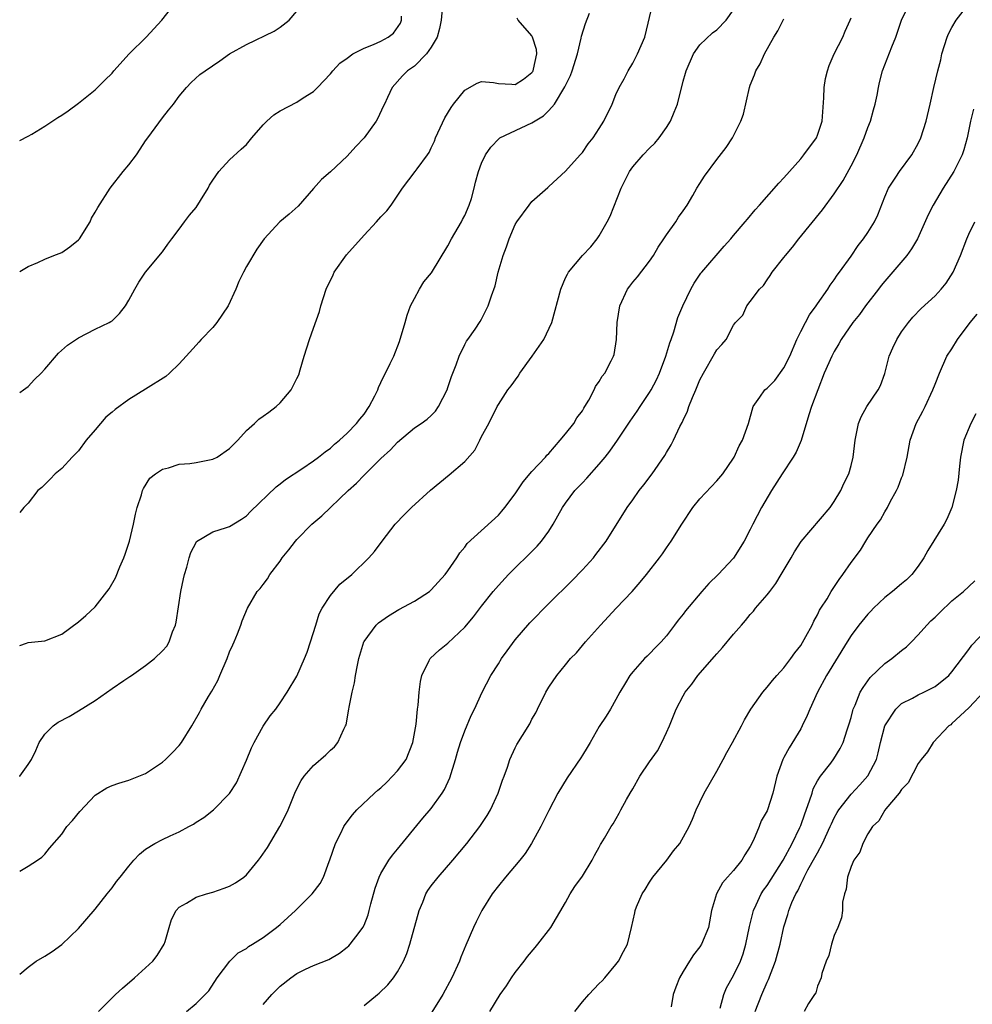
# Model space of a CAD drawing. Units: inches. Extents: x 2601000 to 2604000, y 1503000 to 1506000.
# Drawn here: x 2601000 to 2601113, y 1504698 to 1504815 of the extents above; entities that cross this region are included whole.
import ezdxf

# ---------------------------------------------------------------- set-up
doc = ezdxf.new("R2010")
doc.units = ezdxf.units.IN
doc.header["$MEASUREMENT"] = 0
doc.layers.add('LD26011503_2ft', color=71, linetype='Continuous')

msp = doc.modelspace()

# ---------------------------------------------------------------- linework, layer by layer
at = {"layer": 'LD26011503_2ft'}
for points, elevation in [([(2601000, 1504800.68), (2601001, 1504801.19), (2601001.44, 1504801.44), (2601003, 1504802.38), (2601004.56, 1504803.44), (2601005, 1504803.71), (2601005.77, 1504804.23), (2601007, 1504805.13), (2601009, 1504806.73), (2601009.25, 1504807), (2601010.14, 1504807.86), (2601011, 1504808.72), (2601011.21, 1504809), (2601013.05, 1504811), (2601015.06, 1504813), (2601016.91, 1504815), (2601019, 1504817.69)], 8402), ([(2601000, 1504713.7), (2601001, 1504714.3), (2601002.12, 1504715), (2601002.64, 1504715.36), (2601003, 1504715.72), (2601003.56, 1504716.44), (2601005, 1504718.09), (2601005.62, 1504719), (2601006.28, 1504719.72), (2601007.18, 1504720.82), (2601009, 1504722.74), (2601010.39, 1504723.61), (2601011, 1504723.9), (2601011.81, 1504724.19), (2601013, 1504724.55), (2601015, 1504725.34), (2601017, 1504726.68), (2601017.36, 1504727), (2601018.19, 1504727.81), (2601019, 1504728.67), (2601019.27, 1504729), (2601020.5, 1504731), (2601021.4, 1504732.6), (2601021.6, 1504733), (2601022.48, 1504734.48), (2601022.89, 1504735.11), (2601023.61, 1504736.39), (2601023.85, 1504737), (2601024.71, 1504739), (2601025, 1504739.81), (2601025.36, 1504740.64), (2601025.54, 1504741), (2601025.95, 1504741.95), (2601026.34, 1504743), (2601026.49, 1504743.51), (2601027.14, 1504745), (2601028.29, 1504747), (2601028.63, 1504747.37), (2601029, 1504747.83), (2601029.5, 1504748.5), (2601029.77, 1504749), (2601031, 1504750.61), (2601031.27, 1504751), (2601032.04, 1504751.96), (2601032.84, 1504753), (2601033, 1504753.19), (2601034.79, 1504755), (2601035.99, 1504756.01), (2601039.12, 1504759), (2601040.12, 1504759.88), (2601041, 1504760.85), (2601043, 1504762.83), (2601044.15, 1504763.85), (2601045, 1504764.77), (2601047, 1504766.46), (2601047.81, 1504767), (2601048.5, 1504767.5), (2601049, 1504767.94), (2601049.53, 1504768.47), (2601049.88, 1504769), (2601050.9, 1504771), (2601051, 1504771.28), (2601051.4, 1504772.6), (2601051.97, 1504773.97), (2601052.32, 1504775), (2601053, 1504776.42), (2601053.21, 1504776.79), (2601053.38, 1504777), (2601054.23, 1504778.23), (2601054.85, 1504779.15), (2601055, 1504779.43), (2601055.79, 1504781), (2601056.18, 1504782.18), (2601056.61, 1504783.39), (2601056.98, 1504785), (2601057.56, 1504787), (2601057.96, 1504788.04), (2601058.28, 1504789), (2601059, 1504790.68), (2601059.19, 1504791), (2601060.66, 1504793), (2601061, 1504793.44), (2601062.89, 1504795.11), (2601063, 1504795.22), (2601065, 1504797.03), (2601066.72, 1504799), (2601067, 1504799.27), (2601067.7, 1504800.3), (2601068.27, 1504801), (2601069, 1504802.1), (2601069.57, 1504803), (2601070.53, 1504805), (2601071, 1504806.16), (2601071.37, 1504807), (2601071.96, 1504808.04), (2601072.44, 1504809), (2601073, 1504809.9), (2601073.57, 1504811), (2601074.42, 1504813), (2601075.41, 1504817)], 8390), ([(2601050.31, 1504816.31), (2601050.19, 1504815), (2601049.99, 1504814.01), (2601049.71, 1504813), (2601049, 1504811.8), (2601048.44, 1504811), (2601047, 1504809.55), (2601046.16, 1504809), (2601045.6, 1504808.4), (2601044.34, 1504807), (2601043.81, 1504805.81), (2601043.43, 1504805), (2601043.28, 1504804.72), (2601042.65, 1504803.35), (2601042.46, 1504803), (2601041.02, 1504801), (2601040.01, 1504799.99), (2601039, 1504798.84), (2601037, 1504796.95), (2601035.94, 1504796.06), (2601035, 1504794.96), (2601033.14, 1504792.86), (2601032.07, 1504791.93), (2601030.97, 1504791), (2601029.1, 1504789), (2601028.25, 1504787.75), (2601027, 1504785.67), (2601026.63, 1504785), (2601026.1, 1504783.9), (2601025.73, 1504783), (2601024.83, 1504781), (2601023.48, 1504779), (2601023, 1504778.43), (2601021.6, 1504777), (2601021.33, 1504776.67), (2601021, 1504776.33), (2601019.84, 1504775), (2601019, 1504774.11), (2601017.83, 1504773), (2601017.42, 1504772.58), (2601015, 1504771.07), (2601013, 1504769.86), (2601011.35, 1504768.65), (2601011, 1504768.33), (2601010.27, 1504767.73), (2601009, 1504766.24), (2601007.91, 1504765), (2601007, 1504763.75), (2601006.24, 1504763), (2601005, 1504761.65), (2601004.23, 1504761), (2601003.63, 1504760.37), (2601002.63, 1504759.37), (2601002.17, 1504759), (2601001, 1504757.51), (2601000.49, 1504757), (2601000, 1504756.4)], 8396), ([(2601000, 1504701.43), (2601001, 1504702.27), (2601001.97, 1504703), (2601003, 1504703.57), (2601003.88, 1504704.12), (2601005.03, 1504704.97), (2601007, 1504706.88), (2601009, 1504709.19), (2601010.43, 1504711), (2601011, 1504711.7), (2601011.54, 1504712.46), (2601011.95, 1504713), (2601013, 1504714.28), (2601013.6, 1504715), (2601014.26, 1504715.74), (2601015, 1504716.3), (2601016.09, 1504717), (2601017, 1504717.48), (2601017.91, 1504717.91), (2601019, 1504718.4), (2601020.16, 1504719), (2601020.7, 1504719.3), (2601021, 1504719.53), (2601021.93, 1504720.07), (2601023.09, 1504721), (2601025, 1504722.94), (2601025.8, 1504724.2), (2601027, 1504726.93), (2601027.62, 1504728.38), (2601027.92, 1504729), (2601029, 1504730.96), (2601029.82, 1504732.18), (2601030.48, 1504733), (2601031, 1504733.72), (2601031.85, 1504735), (2601033, 1504736.93), (2601033.91, 1504739), (2601034.22, 1504739.78), (2601034.64, 1504741), (2601035.25, 1504743), (2601035.67, 1504744.33), (2601036.02, 1504745), (2601037, 1504746.51), (2601038.14, 1504747.86), (2601039.53, 1504749), (2601041.59, 1504751), (2601042.23, 1504751.77), (2601043.15, 1504753), (2601044.7, 1504755), (2601045.83, 1504756.17), (2601046.65, 1504757), (2601048.93, 1504759.07), (2601051.12, 1504760.88), (2601053, 1504762.49), (2601054.18, 1504763.82), (2601054.8, 1504765), (2601055, 1504765.43), (2601055.85, 1504767), (2601056.85, 1504769), (2601057, 1504769.27), (2601058.12, 1504771), (2601058.52, 1504771.48), (2601059.35, 1504772.65), (2601059.54, 1504773), (2601061.03, 1504775), (2601062.42, 1504777), (2601063.35, 1504779), (2601064.44, 1504783), (2601065, 1504784.35), (2601065.21, 1504784.79), (2601065.34, 1504785), (2601067.02, 1504787), (2601067.99, 1504788.01), (2601068.78, 1504789), (2601069, 1504789.33), (2601069.96, 1504791), (2601070.31, 1504791.69), (2601071.63, 1504795), (2601072.21, 1504796.21), (2601072.61, 1504797), (2601073, 1504797.54), (2601074.24, 1504799), (2601075, 1504799.76), (2601075.64, 1504800.36), (2601076.16, 1504801), (2601077, 1504802.24), (2601077.49, 1504803), (2601077.94, 1504804.06), (2601078.31, 1504805), (2601079, 1504807.76), (2601079.29, 1504808.71), (2601079.35, 1504809), (2601080.25, 1504811), (2601081, 1504812.06), (2601082.48, 1504813.52), (2601083, 1504813.87), (2601084.11, 1504815), (2601085, 1504816.24)], 8388), ([(2601029, 1504697.83), (2601030.02, 1504699), (2601031, 1504699.99), (2601032.28, 1504701), (2601033, 1504701.51), (2601034.02, 1504702.02), (2601035, 1504702.47), (2601036.82, 1504703.18), (2601038.08, 1504703.92), (2601039, 1504704.64), (2601039.19, 1504704.81), (2601039.35, 1504705), (2601040.41, 1504706.41), (2601040.87, 1504707), (2601041, 1504707.26), (2601041.5, 1504708.5), (2601041.63, 1504709), (2601041.82, 1504709.82), (2601042.33, 1504711.67), (2601042.79, 1504713), (2601043, 1504713.41), (2601043.97, 1504715), (2601044.38, 1504715.62), (2601045, 1504716.33), (2601048, 1504720), (2601049, 1504721.14), (2601050.29, 1504723), (2601050.57, 1504723.43), (2601051.2, 1504724.8), (2601051.88, 1504727), (2601052.12, 1504727.88), (2601052.47, 1504729), (2601053, 1504730.42), (2601053.76, 1504732.24), (2601054.15, 1504733), (2601055.06, 1504735), (2601056.12, 1504737), (2601057, 1504738.37), (2601057.39, 1504739), (2601058.05, 1504739.95), (2601059, 1504741.25), (2601060.74, 1504743.26), (2601063, 1504745.55), (2601065.73, 1504748.27), (2601067, 1504749.58), (2601068.31, 1504751), (2601068.62, 1504751.38), (2601069.82, 1504753), (2601072.34, 1504757), (2601073, 1504757.89), (2601073.78, 1504759), (2601074.32, 1504759.68), (2601075.31, 1504761), (2601076.8, 1504763.2), (2601077, 1504763.55), (2601077.56, 1504764.44), (2601077.85, 1504765), (2601078.62, 1504766.62), (2601078.89, 1504767.11), (2601079, 1504767.41), (2601079.52, 1504768.48), (2601079.69, 1504769), (2601080.11, 1504770.11), (2601080.5, 1504771), (2601081, 1504772.19), (2601081.41, 1504773), (2601082.73, 1504775.27), (2601083, 1504775.78), (2601083.6, 1504776.4), (2601084.11, 1504777), (2601085, 1504778.7), (2601085.23, 1504779), (2601086.1, 1504779.9), (2601086.59, 1504781), (2601087, 1504781.51), (2601088.08, 1504783), (2601088.56, 1504783.44), (2601089, 1504784.08), (2601089.37, 1504784.63), (2601089.59, 1504785), (2601091, 1504786.74), (2601091.19, 1504787), (2601092.01, 1504787.99), (2601092.79, 1504789), (2601095.58, 1504792.42), (2601097, 1504794.32), (2601098.06, 1504795.94), (2601099, 1504797.66), (2601099.67, 1504799), (2601100.56, 1504801), (2601101, 1504802.24), (2601101.31, 1504803), (2601101.66, 1504804.34), (2601101.87, 1504805), (2601102.1, 1504806.1), (2601102.25, 1504807), (2601102.39, 1504807.61), (2601102.74, 1504809), (2601103, 1504809.71), (2601103.83, 1504811.83), (2601104.32, 1504813), (2601104.99, 1504815), (2601105.96, 1504817)], 8382), ([(2601041, 1504697.72), (2601042.62, 1504699), (2601042.82, 1504699.18), (2601043.83, 1504700.17), (2601044.51, 1504701), (2601045, 1504701.73), (2601045.7, 1504703), (2601046.1, 1504703.9), (2601046.46, 1504705), (2601047.57, 1504709), (2601047.99, 1504709.99), (2601048.37, 1504711), (2601048.6, 1504711.4), (2601049, 1504711.95), (2601049.82, 1504713), (2601051.58, 1504715), (2601053.24, 1504717), (2601054.8, 1504719), (2601055.68, 1504720.32), (2601056.07, 1504721), (2601056.99, 1504723), (2601057.48, 1504724.52), (2601057.68, 1504725), (2601058.08, 1504726.08), (2601058.38, 1504727), (2601059, 1504728.37), (2601059.21, 1504728.79), (2601059.87, 1504729.87), (2601060.75, 1504731.25), (2601061, 1504731.8), (2601061.44, 1504732.56), (2601061.66, 1504733), (2601062.64, 1504735), (2601063, 1504735.62), (2601063.94, 1504737), (2601065, 1504738.26), (2601065.59, 1504739), (2601066.29, 1504739.71), (2601067.38, 1504741), (2601069.17, 1504743), (2601071.02, 1504745), (2601072.91, 1504747), (2601073.9, 1504748.1), (2601074.63, 1504749), (2601076.19, 1504751), (2601076.53, 1504751.47), (2601077, 1504752.18), (2601077.59, 1504753), (2601078.83, 1504755), (2601080.17, 1504757), (2601081, 1504758.01), (2601083, 1504760.18), (2601083.72, 1504761), (2601085, 1504762.88), (2601085.07, 1504763), (2601085.67, 1504764.33), (2601086.07, 1504765), (2601086.77, 1504767), (2601087.32, 1504769), (2601088.15, 1504770.15), (2601088.74, 1504771), (2601089, 1504771.2), (2601089.9, 1504772.1), (2601091, 1504773.63), (2601091.69, 1504775), (2601092.54, 1504777), (2601093, 1504777.95), (2601093.58, 1504779), (2601094.05, 1504779.94), (2601094.85, 1504781), (2601095, 1504781.24), (2601096.22, 1504783), (2601096.52, 1504783.48), (2601097, 1504784.11), (2601097.34, 1504784.66), (2601097.62, 1504785), (2601099, 1504786.92), (2601099.83, 1504788.17), (2601100.49, 1504789), (2601101, 1504789.75), (2601101.77, 1504791), (2601102.18, 1504791.82), (2601103, 1504793.97), (2601103.44, 1504795), (2601104.31, 1504796.31), (2601104.75, 1504797), (2601106.24, 1504799), (2601107, 1504800.34), (2601107.31, 1504801), (2601107.95, 1504803), (2601108.42, 1504805), (2601108.85, 1504807), (2601109.32, 1504809), (2601109.69, 1504810.31), (2601109.82, 1504811), (2601110.44, 1504813), (2601110.6, 1504813.4), (2601111, 1504814.16), (2601111.49, 1504815), (2601113.06, 1504817)], 8380), ([(2601000, 1504785.1), (2601001, 1504785.67), (2601002.15, 1504786.15), (2601003, 1504786.56), (2601004.05, 1504787), (2601005, 1504787.36), (2601005.98, 1504788.02), (2601007, 1504788.86), (2601007.12, 1504789), (2601008.4, 1504791), (2601008.57, 1504791.43), (2601009, 1504792.14), (2601009.3, 1504792.7), (2601010.78, 1504795), (2601012.34, 1504797), (2601013, 1504797.81), (2601013.9, 1504799), (2601014.36, 1504799.64), (2601015, 1504800.65), (2601015.24, 1504801), (2601017, 1504803.4), (2601017.7, 1504804.3), (2601018.3, 1504805), (2601019, 1504805.97), (2601019.86, 1504807), (2601020.41, 1504807.59), (2601021.46, 1504808.54), (2601022.1, 1504809), (2601023.83, 1504810.17), (2601025, 1504811.01), (2601027, 1504812.13), (2601030.3, 1504813.7), (2601031, 1504814.18), (2601032.07, 1504815), (2601033, 1504816.09)], 8400), ([(2601000, 1504724.97), (2601000.03, 1504725), (2601001, 1504726.41), (2601001.39, 1504727), (2601001.92, 1504728.08), (2601002.33, 1504729), (2601003, 1504730.02), (2601003.99, 1504731), (2601004.58, 1504731.42), (2601005.88, 1504732.12), (2601007, 1504732.77), (2601009, 1504734.03), (2601011, 1504735.44), (2601012.39, 1504736.39), (2601013.13, 1504736.87), (2601013.3, 1504737), (2601015, 1504738.17), (2601016.05, 1504739), (2601017, 1504739.92), (2601017.51, 1504740.49), (2601017.79, 1504741), (2601018.19, 1504742.19), (2601018.55, 1504743), (2601018.64, 1504743.36), (2601019.2, 1504747), (2601019.49, 1504748.51), (2601019.62, 1504749), (2601019.9, 1504749.9), (2601020.18, 1504751), (2601020.38, 1504751.62), (2601021, 1504752.83), (2601021.07, 1504752.93), (2601023, 1504754.11), (2601024.61, 1504754.61), (2601025, 1504754.74), (2601026.41, 1504755.59), (2601027, 1504755.99), (2601027.48, 1504756.52), (2601030.54, 1504759.46), (2601031, 1504759.8), (2601031.66, 1504760.34), (2601033.59, 1504761.59), (2601035, 1504762.55), (2601035.59, 1504763), (2601036.37, 1504763.63), (2601037, 1504764.06), (2601037.48, 1504764.52), (2601038.07, 1504765), (2601039, 1504765.83), (2601040.12, 1504767), (2601040.5, 1504767.5), (2601041, 1504768.12), (2601041.63, 1504769), (2601042.3, 1504770.3), (2601042.63, 1504771), (2601042.71, 1504771.29), (2601043, 1504771.89), (2601043.35, 1504772.65), (2601043.56, 1504773), (2601044.12, 1504774.12), (2601044.54, 1504775), (2601045.24, 1504776.76), (2601045.89, 1504779), (2601046.12, 1504779.88), (2601046.55, 1504781), (2601047, 1504781.89), (2601047.6, 1504783), (2601048.14, 1504783.86), (2601049.05, 1504784.95), (2601051, 1504788.13), (2601051.43, 1504789), (2601052.59, 1504791), (2601052.73, 1504791.27), (2601053, 1504791.77), (2601053.54, 1504793), (2601053.79, 1504793.79), (2601054.11, 1504795), (2601054.27, 1504795.73), (2601054.65, 1504797), (2601055, 1504797.98), (2601055.48, 1504799), (2601056.1, 1504799.9), (2601057.08, 1504800.92), (2601057.19, 1504801), (2601061, 1504802.81), (2601062.36, 1504803.64), (2601063, 1504804.26), (2601063.68, 1504805), (2601064.93, 1504807.07), (2601065, 1504807.25), (2601065.58, 1504808.42), (2601065.8, 1504809), (2601066.41, 1504811), (2601066.87, 1504812.87), (2601066.9, 1504813.1), (2601067.38, 1504814.62), (2601067.84, 1504815.84)], 8392), ([(2601000, 1504770.7), (2601000.47, 1504771), (2601001, 1504771.41), (2601001.78, 1504772.22), (2601002.57, 1504773), (2601003, 1504773.47), (2601004.64, 1504775.36), (2601005.69, 1504776.31), (2601007, 1504777.2), (2601009, 1504778.22), (2601010.65, 1504779), (2601010.87, 1504779.13), (2601011, 1504779.23), (2601011.9, 1504780.1), (2601012.61, 1504781), (2601013, 1504781.67), (2601013.7, 1504783), (2601014.17, 1504783.83), (2601015, 1504785), (2601017, 1504787.44), (2601017.64, 1504788.36), (2601018.12, 1504789), (2601019, 1504790.15), (2601019.61, 1504791), (2601020.22, 1504791.78), (2601021, 1504792.71), (2601021.54, 1504793.54), (2601022.45, 1504795), (2601022.62, 1504795.38), (2601023, 1504795.97), (2601023.73, 1504797), (2601025, 1504798.4), (2601026.36, 1504799.64), (2601027, 1504800.2), (2601027.65, 1504801), (2601029, 1504802.54), (2601029.44, 1504803), (2601030.26, 1504803.74), (2601031, 1504804.2), (2601033, 1504805.26), (2601033.75, 1504805.75), (2601035, 1504806.53), (2601035.47, 1504807), (2601037, 1504808.61), (2601037.29, 1504809), (2601038.11, 1504809.89), (2601039, 1504810.49), (2601039.66, 1504811), (2601041, 1504811.67), (2601042.12, 1504812.12), (2601043, 1504812.51), (2601043.89, 1504813), (2601044.52, 1504813.48), (2601045.36, 1504814.64), (2601045.48, 1504815), (2601045.47, 1504815.47)], 8398), ([(2601000, 1504740.57), (2601000.83, 1504740.83), (2601001, 1504740.91), (2601003, 1504741.11), (2601005, 1504741.92), (2601007, 1504743.39), (2601007.86, 1504744.14), (2601009, 1504745.18), (2601010.67, 1504747.33), (2601011.39, 1504748.61), (2601011.92, 1504749.92), (2601012.41, 1504751), (2601012.57, 1504751.43), (2601013, 1504752.76), (2601013.07, 1504753), (2601013.56, 1504755), (2601013.79, 1504756.21), (2601013.99, 1504757), (2601014.5, 1504758.5), (2601014.63, 1504759), (2601014.73, 1504759.27), (2601015.51, 1504760.49), (2601016.16, 1504761), (2601017, 1504761.57), (2601017.71, 1504761.71), (2601019, 1504762.15), (2601020.24, 1504762.24), (2601021, 1504762.36), (2601023, 1504762.73), (2601023.52, 1504763), (2601025, 1504764.01), (2601025.48, 1504764.52), (2601025.98, 1504765), (2601027, 1504766.17), (2601027.96, 1504767), (2601028.49, 1504767.51), (2601029, 1504767.86), (2601029.66, 1504768.34), (2601030.54, 1504769), (2601031, 1504769.44), (2601032.33, 1504771), (2601033, 1504772.36), (2601033.22, 1504772.78), (2601033.38, 1504773.38), (2601033.86, 1504775), (2601034.49, 1504777), (2601035, 1504778.35), (2601035.68, 1504780.32), (2601035.85, 1504781), (2601036.5, 1504783), (2601037.32, 1504784.68), (2601037.45, 1504785), (2601038.93, 1504787.07), (2601041, 1504789.43), (2601042.5, 1504791), (2601043, 1504791.58), (2601043.7, 1504792.3), (2601044.22, 1504793), (2601045.58, 1504795), (2601047.1, 1504797), (2601047.33, 1504797.33), (2601048.55, 1504799), (2601048.74, 1504799.26), (2601049, 1504799.8), (2601049.38, 1504800.62), (2601049.52, 1504801), (2601050.62, 1504803.38), (2601051.37, 1504804.63), (2601051.64, 1504805), (2601053, 1504806.69), (2601054.48, 1504807.52), (2601055, 1504807.72), (2601056.41, 1504807.59), (2601057, 1504807.47), (2601058.62, 1504807.38), (2601059, 1504807.35), (2601060.01, 1504807.99), (2601061, 1504808.78), (2601061.09, 1504808.91), (2601061.13, 1504809), (2601061.17, 1504809.17), (2601061.56, 1504811), (2601061.53, 1504811.53), (2601061.08, 1504813), (2601061, 1504813.15), (2601059.36, 1504815), (2601059.25, 1504815.25)], 8394), ([(2601009.38, 1504697), (2601011.4, 1504699), (2601012.23, 1504699.77), (2601013.66, 1504701), (2601015, 1504702.2), (2601015.86, 1504703), (2601016.35, 1504703.65), (2601017.2, 1504705), (2601017.31, 1504705.31), (2601017.81, 1504707), (2601018.06, 1504707.94), (2601018.63, 1504709), (2601019, 1504709.42), (2601019.88, 1504709.88), (2601021, 1504710.61), (2601022.25, 1504711), (2601023, 1504711.2), (2601024.33, 1504711.67), (2601025, 1504711.93), (2601025.7, 1504712.3), (2601026.7, 1504713), (2601027, 1504713.25), (2601028.45, 1504715), (2601028.69, 1504715.31), (2601029.5, 1504716.5), (2601030.98, 1504719.02), (2601031.67, 1504720.33), (2601031.97, 1504721), (2601032.77, 1504723), (2601033, 1504723.51), (2601033.5, 1504724.5), (2601033.88, 1504725), (2601035, 1504726.26), (2601036.46, 1504727.54), (2601037, 1504728.09), (2601037.49, 1504728.51), (2601037.9, 1504729), (2601038.59, 1504730.59), (2601038.81, 1504731), (2601038.86, 1504731.14), (2601039.21, 1504733), (2601039.24, 1504733.24), (2601039.59, 1504735), (2601039.87, 1504736.13), (2601039.99, 1504737), (2601040.21, 1504738.21), (2601040.39, 1504739), (2601040.98, 1504741), (2601041, 1504741.04), (2601042.45, 1504743), (2601042.74, 1504743.26), (2601043.9, 1504744.1), (2601045.15, 1504744.85), (2601047, 1504745.83), (2601048.78, 1504747), (2601049, 1504747.18), (2601050.67, 1504749), (2601051, 1504749.45), (2601052.05, 1504751), (2601052.4, 1504751.6), (2601053, 1504752.27), (2601053.3, 1504752.7), (2601057, 1504756.1), (2601057.43, 1504756.57), (2601057.77, 1504757), (2601059, 1504758.63), (2601059.95, 1504760.05), (2601061, 1504761.27), (2601062.62, 1504763), (2601062.78, 1504763.22), (2601063, 1504763.44), (2601064.37, 1504765), (2601065, 1504765.77), (2601065.97, 1504767), (2601066.34, 1504767.66), (2601067, 1504768.51), (2601067.17, 1504768.82), (2601067.3, 1504769), (2601067.76, 1504769.76), (2601068.4, 1504771), (2601068.58, 1504771.42), (2601069, 1504771.99), (2601069.35, 1504772.65), (2601069.67, 1504773), (2601070.44, 1504774.44), (2601070.72, 1504775), (2601070.79, 1504775.21), (2601071.07, 1504777), (2601071.15, 1504779), (2601071.48, 1504781), (2601072.39, 1504783), (2601072.64, 1504783.36), (2601073, 1504783.81), (2601073.55, 1504784.45), (2601075, 1504786.32), (2601075.46, 1504787), (2601076.02, 1504787.98), (2601076.71, 1504789), (2601077, 1504789.47), (2601078.13, 1504791), (2601078.45, 1504791.55), (2601079, 1504792.3), (2601079.47, 1504793), (2601080.15, 1504794.15), (2601080.63, 1504795), (2601081, 1504795.58), (2601081.54, 1504796.46), (2601083, 1504798.44), (2601084.13, 1504799.87), (2601084.88, 1504801), (2601085.87, 1504803), (2601086.17, 1504803.83), (2601086.9, 1504807), (2601087, 1504807.29), (2601087.51, 1504808.49), (2601087.66, 1504809), (2601088.17, 1504809.83), (2601088.68, 1504811), (2601089.79, 1504813), (2601090.26, 1504813.74), (2601091, 1504815.19)], 8386), ([(2601019.87, 1504697), (2601021, 1504697.93), (2601022.54, 1504699.46), (2601023.52, 1504701), (2601025.02, 1504703), (2601026.03, 1504703.97), (2601027, 1504704.5), (2601027.26, 1504704.74), (2601027.73, 1504705), (2601029, 1504705.8), (2601030.56, 1504707), (2601031, 1504707.36), (2601032.84, 1504709), (2601034.84, 1504711), (2601035.76, 1504712.24), (2601036.16, 1504713), (2601036.85, 1504714.85), (2601036.94, 1504715.06), (2601037.61, 1504717), (2601038.24, 1504718.24), (2601038.6, 1504719), (2601038.74, 1504719.26), (2601039.61, 1504720.39), (2601040.15, 1504721), (2601042.23, 1504723), (2601042.64, 1504723.36), (2601043, 1504723.63), (2601043.72, 1504724.28), (2601044.41, 1504725), (2601045, 1504725.66), (2601046, 1504727), (2601046.82, 1504729), (2601047.21, 1504731.21), (2601047.38, 1504733), (2601047.46, 1504733.46), (2601047.57, 1504735), (2601047.72, 1504736.28), (2601047.89, 1504737), (2601048.76, 1504738.76), (2601048.86, 1504739), (2601049.97, 1504740.03), (2601051, 1504740.86), (2601053, 1504742.73), (2601054.03, 1504743.97), (2601055, 1504745.26), (2601056.39, 1504747), (2601057, 1504747.72), (2601058.2, 1504749), (2601059, 1504749.81), (2601060.61, 1504751.39), (2601061.61, 1504752.39), (2601062.14, 1504753), (2601063, 1504754.17), (2601063.54, 1504755), (2601064.64, 1504757), (2601065, 1504757.51), (2601066.12, 1504759), (2601067, 1504759.93), (2601067.53, 1504760.47), (2601069, 1504762.15), (2601069.71, 1504763), (2601070.28, 1504763.72), (2601071.17, 1504765), (2601072.71, 1504767.29), (2601073.54, 1504768.46), (2601073.87, 1504769), (2601075, 1504770.68), (2601075.19, 1504771), (2601075.82, 1504772.18), (2601076.19, 1504773), (2601076.94, 1504775), (2601077.41, 1504776.59), (2601077.58, 1504777), (2601077.91, 1504777.91), (2601078.37, 1504779.63), (2601078.96, 1504781), (2601079.9, 1504783), (2601080.3, 1504783.7), (2601081.12, 1504784.88), (2601081.22, 1504785), (2601083.88, 1504788.12), (2601084.69, 1504789), (2601085, 1504789.38), (2601086.4, 1504791), (2601086.66, 1504791.34), (2601087.57, 1504792.43), (2601088.08, 1504793), (2601090.39, 1504795.61), (2601091, 1504796.24), (2601091.65, 1504797), (2601093, 1504798.52), (2601093.39, 1504799), (2601094.87, 1504801), (2601095, 1504801.32), (2601095.56, 1504803), (2601095.77, 1504805.77), (2601095.8, 1504807), (2601095.95, 1504808.05), (2601096.18, 1504809), (2601096.37, 1504809.63), (2601097, 1504811), (2601098.02, 1504813), (2601098.31, 1504813.69), (2601098.9, 1504815), (2601099, 1504815.31)], 8384), ([(2601113.57, 1504804.43), (2601113.23, 1504803), (2601112.82, 1504801), (2601112.43, 1504799.57), (2601112.23, 1504799), (2601111.47, 1504797.47), (2601111.25, 1504797), (2601109.98, 1504795), (2601108.77, 1504793), (2601108.16, 1504791.84), (2601106.9, 1504789), (2601106.21, 1504787.79), (2601105.62, 1504787), (2601103, 1504783.96), (2601102.58, 1504783.42), (2601102.27, 1504783), (2601100.73, 1504781), (2601100.01, 1504779.99), (2601099.2, 1504779), (2601097.82, 1504777), (2601097.54, 1504776.46), (2601097, 1504775.58), (2601096.69, 1504775), (2601095.81, 1504773), (2601095.03, 1504771), (2601094.3, 1504769), (2601093.98, 1504768.02), (2601093.04, 1504764.96), (2601092.44, 1504763.57), (2601092.12, 1504763), (2601090.8, 1504761), (2601089.52, 1504759), (2601088.34, 1504757), (2601087.29, 1504755), (2601087, 1504754.38), (2601086.28, 1504753), (2601085, 1504750.95), (2601083.17, 1504749), (2601082.05, 1504747.95), (2601081.21, 1504747), (2601079.29, 1504744.71), (2601079, 1504744.31), (2601078.42, 1504743.58), (2601077.99, 1504743), (2601077, 1504741.71), (2601076.38, 1504741), (2601075.69, 1504740.31), (2601075, 1504739.58), (2601074.7, 1504739.3), (2601074.41, 1504739), (2601073, 1504737.42), (2601072.67, 1504737), (2601072.13, 1504736.13), (2601071.47, 1504735), (2601071, 1504734.13), (2601070.36, 1504733), (2601069.85, 1504732.15), (2601069, 1504730.93), (2601067.94, 1504729), (2601067.59, 1504728.41), (2601067, 1504727.51), (2601066.81, 1504727.19), (2601065.19, 1504724.81), (2601064.09, 1504723), (2601063, 1504720.91), (2601062.05, 1504719), (2601060.95, 1504717), (2601060.18, 1504715.82), (2601059.55, 1504715), (2601057.86, 1504713), (2601057, 1504711.95), (2601056.27, 1504711), (2601055.02, 1504709), (2601054.34, 1504707.66), (2601054.03, 1504707), (2601053.11, 1504704.89), (2601052.52, 1504703.48), (2601052.35, 1504703), (2601051.47, 1504701), (2601050.4, 1504699), (2601049.07, 1504696.93)], 8378), ([(2601056, 1504697), (2601057.2, 1504699), (2601057.95, 1504700.05), (2601058.56, 1504701), (2601059, 1504701.64), (2601060.08, 1504703), (2601060.47, 1504703.53), (2601061.37, 1504704.63), (2601061.71, 1504705), (2601063.23, 1504707), (2601065, 1504709.97), (2601065.55, 1504711), (2601066.12, 1504711.88), (2601067, 1504713.09), (2601068.17, 1504715), (2601068.45, 1504715.55), (2601069, 1504716.57), (2601069.14, 1504716.86), (2601069.24, 1504717), (2601069.64, 1504717.64), (2601070.44, 1504719), (2601070.66, 1504719.34), (2601071.38, 1504720.62), (2601071.57, 1504721), (2601072.24, 1504722.24), (2601072.68, 1504723), (2601073, 1504723.51), (2601073.86, 1504725), (2601075, 1504726.7), (2601075.96, 1504728.04), (2601076.46, 1504729), (2601077, 1504730.19), (2601077.36, 1504731), (2601078.17, 1504733), (2601079, 1504734.59), (2601079.25, 1504735), (2601080.03, 1504735.97), (2601080.76, 1504737), (2601082.74, 1504739.26), (2601083, 1504739.58), (2601083.68, 1504740.32), (2601085, 1504741.91), (2601085.93, 1504743), (2601086.44, 1504743.56), (2601087, 1504744.26), (2601087.36, 1504744.64), (2601087.63, 1504745), (2601089, 1504746.58), (2601089.31, 1504747), (2601090.05, 1504747.95), (2601090.66, 1504749), (2601091.85, 1504751), (2601092.27, 1504751.73), (2601093.05, 1504752.95), (2601096.51, 1504757), (2601097, 1504757.7), (2601097.76, 1504759), (2601098.13, 1504759.87), (2601098.72, 1504761), (2601099, 1504762.01), (2601099.25, 1504763), (2601099.47, 1504765), (2601099.62, 1504765.62), (2601099.89, 1504767), (2601100.2, 1504767.8), (2601100.88, 1504769), (2601102.21, 1504771), (2601102.49, 1504771.51), (2601103, 1504772.94), (2601103.55, 1504775), (2601103.98, 1504776.02), (2601104.45, 1504777), (2601105, 1504777.89), (2601105.82, 1504779), (2601106.36, 1504779.64), (2601107.33, 1504780.67), (2601109, 1504782.19), (2601109.74, 1504783), (2601110.3, 1504783.7), (2601111.16, 1504785), (2601112.04, 1504787), (2601112.78, 1504789), (2601113, 1504789.52), (2601113.74, 1504791)], 8376), ([(2601066.11, 1504697), (2601067, 1504698.13), (2601067.77, 1504699), (2601069, 1504700.31), (2601069.35, 1504700.65), (2601069.67, 1504701), (2601071, 1504702.59), (2601071.31, 1504703), (2601071.88, 1504704.12), (2601072.36, 1504705), (2601072.85, 1504707), (2601073.25, 1504708.75), (2601073.3, 1504709), (2601073.45, 1504709.45), (2601074.11, 1504711), (2601074.48, 1504711.52), (2601075, 1504712.38), (2601075.25, 1504712.75), (2601075.39, 1504713), (2601077.04, 1504715), (2601077.87, 1504716.13), (2601078.6, 1504717), (2601079.73, 1504719), (2601080.12, 1504719.88), (2601080.54, 1504721), (2601081, 1504721.9), (2601081.5, 1504723), (2601083, 1504725.6), (2601083.77, 1504727), (2601084.19, 1504727.81), (2601084.89, 1504729), (2601085.95, 1504731), (2601086.29, 1504731.71), (2601087.07, 1504733), (2601088.48, 1504735), (2601089, 1504735.61), (2601089.62, 1504736.38), (2601090.17, 1504737), (2601091, 1504737.89), (2601091.82, 1504739), (2601092.31, 1504739.69), (2601093, 1504740.55), (2601093.62, 1504741.62), (2601094.35, 1504743), (2601094.55, 1504743.45), (2601095, 1504744.22), (2601095.24, 1504744.76), (2601095.41, 1504745), (2601096.13, 1504746.13), (2601096.63, 1504747), (2601097.57, 1504748.43), (2601098.02, 1504749), (2601099, 1504750.43), (2601100.1, 1504751.9), (2601100.76, 1504753), (2601101, 1504753.37), (2601102.1, 1504755), (2601102.48, 1504755.52), (2601103, 1504756.46), (2601103.32, 1504757), (2601103.66, 1504757.66), (2601104.41, 1504759), (2601104.6, 1504759.4), (2601105, 1504760.52), (2601105.14, 1504760.86), (2601105.66, 1504763), (2601106.04, 1504765), (2601106.73, 1504767), (2601107.53, 1504768.47), (2601107.8, 1504769), (2601108.75, 1504771), (2601109, 1504771.69), (2601109.51, 1504773), (2601110.41, 1504775), (2601111, 1504775.9), (2601111.67, 1504777), (2601113.18, 1504779), (2601114, 1504780)], 8374), ([(2601113.85, 1504768.15), (2601113.24, 1504767), (2601112.44, 1504765), (2601112.04, 1504763), (2601111.9, 1504761.9), (2601111.75, 1504760.25), (2601111.52, 1504759), (2601111, 1504757), (2601110.39, 1504755.61), (2601110.08, 1504755), (2601108.14, 1504751.86), (2601107.67, 1504751), (2601107, 1504750.02), (2601106.24, 1504749), (2601105.61, 1504748.39), (2601105, 1504747.9), (2601103.93, 1504747), (2601103, 1504746.28), (2601101.65, 1504745), (2601101.35, 1504744.65), (2601101, 1504744.31), (2601099.92, 1504743), (2601099, 1504741.77), (2601098.52, 1504741), (2601096.07, 1504737), (2601094.98, 1504735.02), (2601094.07, 1504733), (2601093.78, 1504732.22), (2601093.18, 1504731), (2601093, 1504730.65), (2601091.61, 1504728.39), (2601091, 1504727.23), (2601090.87, 1504727), (2601090.15, 1504725), (2601089.69, 1504723), (2601089.05, 1504721), (2601089, 1504720.89), (2601088.3, 1504719.7), (2601088.05, 1504719), (2601087.38, 1504717.38), (2601087, 1504716.65), (2601086.35, 1504715.65), (2601085.98, 1504715), (2601085, 1504713.79), (2601084.28, 1504713), (2601083.69, 1504712.31), (2601082.99, 1504711), (2601082.38, 1504709), (2601082.01, 1504707), (2601081.2, 1504705), (2601081, 1504704.7), (2601080.25, 1504703.75), (2601079.75, 1504703), (2601079, 1504701.77), (2601078.56, 1504701), (2601078.13, 1504699.87), (2601077.81, 1504699), (2601077.56, 1504697.56)], 8372), ([(2601083.4, 1504697.4), (2601083.83, 1504699), (2601084.18, 1504699.82), (2601085, 1504701.28), (2601085.81, 1504703), (2601086.14, 1504703.86), (2601086.47, 1504705), (2601086.9, 1504707.1), (2601087.36, 1504709), (2601087.71, 1504709.71), (2601088.3, 1504711), (2601088.57, 1504711.43), (2601089, 1504711.99), (2601090.89, 1504715), (2601091.98, 1504717), (2601092.89, 1504718.89), (2601093, 1504719.15), (2601093.47, 1504720.53), (2601094.06, 1504722.06), (2601094.35, 1504723), (2601094.49, 1504723.51), (2601095, 1504724.46), (2601095.34, 1504725), (2601096.57, 1504726.57), (2601096.94, 1504727.06), (2601097.7, 1504728.3), (2601098.04, 1504729), (2601098.53, 1504730.53), (2601098.77, 1504731.23), (2601099, 1504732.01), (2601099.19, 1504732.81), (2601099.25, 1504733), (2601099.47, 1504733.47), (2601100.08, 1504735), (2601100.42, 1504735.58), (2601101.25, 1504736.75), (2601103, 1504738.42), (2601103.84, 1504739), (2601105, 1504739.98), (2601105.58, 1504740.42), (2601106.19, 1504741), (2601107, 1504741.84), (2601108.01, 1504743), (2601108.51, 1504743.49), (2601109, 1504743.94), (2601109.53, 1504744.47), (2601111, 1504745.87), (2601112.37, 1504747), (2601113, 1504747.57), (2601113.72, 1504748.28)], 8370), ([(2601087.56, 1504697), (2601088.36, 1504699), (2601089, 1504700.47), (2601089.18, 1504700.82), (2601090, 1504703), (2601090.54, 1504705), (2601091, 1504707.07), (2601091.46, 1504708.54), (2601091.58, 1504709), (2601091.95, 1504709.95), (2601092.42, 1504711), (2601092.64, 1504711.36), (2601093, 1504712.16), (2601093.31, 1504712.69), (2601093.42, 1504713), (2601093.86, 1504713.86), (2601094.69, 1504715.31), (2601095, 1504715.9), (2601095.61, 1504717), (2601096.52, 1504719), (2601096.66, 1504719.34), (2601097, 1504720.05), (2601097.33, 1504720.67), (2601097.53, 1504721), (2601099, 1504722.85), (2601100.04, 1504723.96), (2601101, 1504725.04), (2601102.01, 1504727), (2601102.22, 1504727.78), (2601102.51, 1504729), (2601103.03, 1504731), (2601104.33, 1504733), (2601105, 1504733.65), (2601106.29, 1504734.29), (2601107, 1504734.69), (2601107.65, 1504735), (2601109, 1504735.69), (2601110.63, 1504737), (2601111, 1504737.42), (2601113, 1504740.09), (2601113.38, 1504740.62), (2601115, 1504742.32)], 8368), ([(2601114.87, 1504735.13), (2601113, 1504733.15), (2601111, 1504731.27), (2601110.86, 1504731.14), (2601110.63, 1504731), (2601108.76, 1504729), (2601108.08, 1504727.92), (2601107.35, 1504727), (2601107, 1504726.53), (2601105.8, 1504724.2), (2601105, 1504723.42), (2601104.73, 1504723), (2601103.12, 1504721.12), (2601103, 1504720.97), (2601102.3, 1504719.7), (2601101.56, 1504719), (2601101, 1504718.15), (2601100.41, 1504717), (2601100.04, 1504715.96), (2601099.33, 1504715), (2601099, 1504714.24), (2601098.57, 1504713), (2601098.43, 1504711.57), (2601098.21, 1504711), (2601097.99, 1504709.99), (2601097.98, 1504709), (2601097.85, 1504708.15), (2601097.42, 1504707), (2601097, 1504706.04), (2601096.65, 1504705), (2601096.33, 1504703.67), (2601096.04, 1504703), (2601095.52, 1504701.52), (2601095.45, 1504701), (2601095, 1504700), (2601094.79, 1504699.21), (2601094.63, 1504699), (2601093.94, 1504697.94), (2601093.42, 1504697)], 8366)]:
    msp.add_lwpolyline(points, dxfattribs=dict(at, elevation=elevation))

doc.saveas('drawing.dxf')
